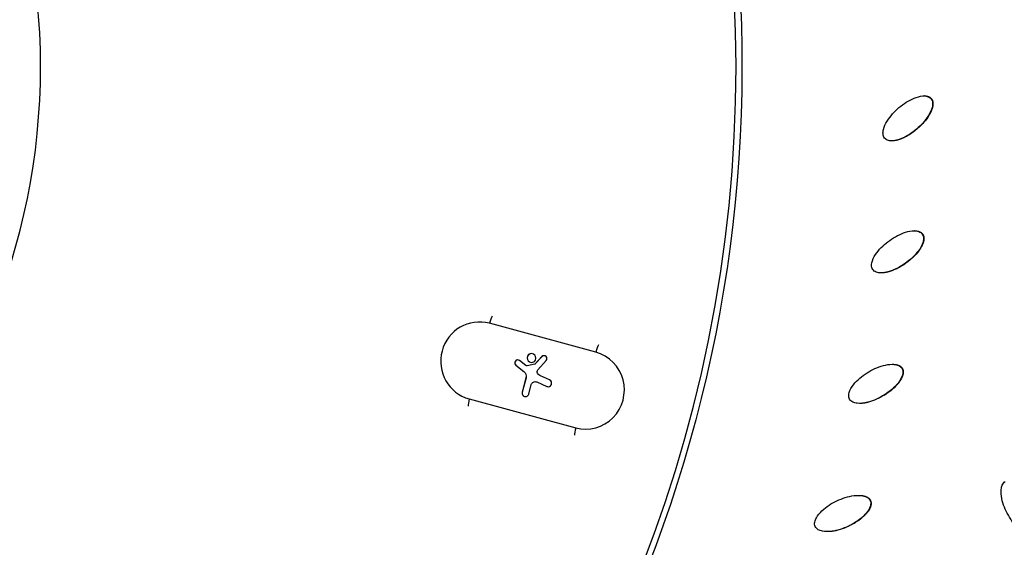
# Model space of a CAD drawing. Units: millimetres. Extents: x -3682 to 3594, y -3639 to 3637.
# Drawn here: x 182 to 535, y -172 to 17 of the extents above; entities that cross this region are included whole.
import ezdxf

# ---------------------------------------------------------------- set-up
doc = ezdxf.new("R2010")
doc.units = ezdxf.units.MM
doc.header["$LTSCALE"] = 20
doc.linetypes.add('HIDDEN', pattern=[9.525, 6.35, -3.175])
for name, color, linetype in [('2d', 230, 'Continuous'), ('ASTM-BufferZone', 240, 'HIDDEN'), ('ASTM-SafetyZone', 64, 'HIDDEN')]:
    doc.layers.add(name, color=color, linetype=linetype)

msp = doc.modelspace()

# ---------------------------------------------------------------- linework, layer by layer
at = {"layer": '2d'}
for p, q in [((505.99, -10.47), (505.87, -10.47)), ((508.49, -11.45), (508.37, -11.45)), ((494.4, -26.56), (494.33, -26.56)), ((502.42, -58.73), (502.3, -58.73)), ((505.4, -59.94), (505.27, -59.94)), ((490.62, -73.77), (490.56, -73.77)), ((388.42, -102.16), (350.33, -91.81)), ((363.41, -106.9), (361.07, -105.12)), ((369.16, -103.72), (366.74, -106.36)), ((369.18, -103.72), (366.75, -106.36)), ((367.68, -108.43), (370.66, -105.13)), ((369.18, -103.72), (369.16, -103.72)), ((359.82, -106.78), (362.67, -109.02)), ((359.84, -106.79), (359.82, -106.78)), ((359.84, -106.79), (362.69, -109.02)), ((362.69, -109.02), (362.67, -109.02)), ((363.69, -107), (363.67, -107)), ((366.59, -106.44), (363.8, -106.99)), ((363.81, -106.99), (363.8, -106.99)), ((366.6, -106.44), (363.81, -106.99)), ((366.6, -106.44), (366.59, -106.44)), ((366.75, -106.36), (366.74, -106.36)), ((498.12, -107.98), (498, -107.98)), ((363.44, -111.33), (362.07, -116.48)), ((363.45, -111.33), (362.08, -116.48)), ((363.45, -111.33), (363.44, -111.33)), ((366.81, -112.68), (366.79, -112.68)), ((371.88, -112.09), (368.68, -110.65)), ((364.44, -117.13), (365.34, -113.73)), ((367.26, -112.8), (370.87, -114.4)), ((367.28, -112.8), (367.26, -112.8)), ((367.28, -112.8), (370.89, -114.4)), ((370.89, -114.4), (370.87, -114.4)), ((343.14, -118.86), (381.23, -129.2)), ((362.08, -116.48), (362.07, -116.48)), ((482.9, -120.48), (482.77, -120.48)), ((486.71, -155.19), (486.59, -155.19)), ((471.29, -166.34), (471.18, -166.34))]:
    msp.add_line(p, q, dxfattribs=at)
at = {"layer": '2d', "extrusion": (0, 0, -1)}
for centre, major_axis, ratio, start_param, end_param in [((-46.4, 0), (0, 876.28), 0.992546, 0.261799, 3.403392), ((-43.73, 0), (0, 488.09), 0.992546, 0.261799, 3.403392), ((361.34, -110.76), (0.16, 2.19), 0.986212, 0.587887, 1.762631), ((361.36, -110.76), (0.16, 2.19), 0.986212, 0.587887, 1.762631), ((363.7, -106.5), (0.035, 0.499), 0.986212, 2.879834, 3.71511), ((363.72, -106.5), (0.035, 0.499), 0.986212, 2.879834, 3.141593), ((366.54, -106.17), (0.02, 0.276), 0.986212, 2.252228, 2.879834), ((366.55, -106.17), (0.02, 0.276), 0.986212, 2.252228, 2.879834), ((368.41, -109.11), (0.07, 1.01), 0.986212, 4.102445, 5.385008), ((366.69, -114.1), (0.1, 1.42), 0.986212, -1.378961, 0.343104), ((366.71, -114.1), (0.1, 1.42), 0.986212, 0, 0.343104), ((369.71, -108.32), (0.18, 2.54), 0.986212, 3.49051, 4.102445)]:
    msp.add_ellipse(centre, major_axis=major_axis, ratio=ratio, start_param=start_param, end_param=end_param, dxfattribs=at)
for centre, major_axis in [((-43.71, 0), (0, 485.94)), ((-42.71, 0), (0, 234.18))]:
    msp.add_ellipse(centre, major_axis=major_axis, ratio=0.992546, dxfattribs=at)
at = {"layer": '2d'}
for centre, major_axis, ratio, start_param, end_param in [((346.74, -105.34), (0.99, 13.96), 0.986212, -0.191775, 2.949817), ((350.83, -91.85), (0.79, 2.9), 0.162453, 0.501462, 1.602769), ((384.83, -115.68), (0.99, 13.96), 0.986212, 2.949817, 6.09141), ((388.92, -102.19), (0.79, 2.9), 0.162453, 0.482453, 1.602769), ((360.45, -105.96), (0.07, 1.04), 0.986212, -0.573518, 2.553705), ((360.47, -105.96), (0.07, 1.04), 0.986212, 0.008025, 2.553705), ((365.41, -104.23), (0.11, 1.59), 0.986212, 3.141593, 9.424778), ((365.43, -104.23), (0.11, 1.59), 0.986212, 0.00525, 3.136343), ((369.91, -104.43), (0.07, 1.03), 0.986212, 4.03977, 7.17255), ((369.93, -104.43), (0.07, 1.03), 0.986212, 0.008089, 0.889365), ((371.37, -113.24), (0.09, 1.26), 0.986212, 2.798489, 5.934268), ((371.39, -113.25), (0.09, 1.26), 0.986212, 2.798489, 3.134943), ((343.64, -118.9), (0.79, 2.9), 0.162453, 1.602769, 2.704075), ((363.25, -116.8), (0.09, 1.24), 0.986212, 1.378961, 4.520554), ((363.27, -116.8), (0.09, 1.24), 0.986212, 1.378961, 3.134854), ((381.73, -129.24), (0.79, 2.9), 0.162453, 1.602769, 2.723084)]:
    msp.add_ellipse(centre, major_axis=major_axis, ratio=ratio, start_param=start_param, end_param=end_param, dxfattribs=at)
for points, knots in [([(181.62, 851.94), (271.82, 827.59), (358.1, 788.58), (514.14, 685.2), (583.86, 620.83), (699.7, 473.24), (745.79, 390.04), (809.67, 213.22), (827.45, 119.63), (832.86, -68.47), (820.51, -162.94), (766.91, -343.21), (725.68, -428.97), (618.5, -583.1), (552.58, -651.44), (402.73, -763.76), (318.82, -807.74), (141.51, -866.87), (48.14, -882.03), (-121.58, -881.98), (-197.91, -871.84), (-271.64, -851.94)], [4.712389, 4.712389, 4.712389, 4.712389, 5.032322, 5.032322, 5.352293, 5.352293, 5.672311, 5.672311, 5.992369, 5.992369, 6.312445, 6.312445, 6.632509, 6.632509, 6.952535, 6.952535, 7.272514, 7.272514, 7.592452, 7.592452, 7.853982, 7.853982, 7.853982, 7.853982]), ([(491.77, -25.58), (491.43, -25.17), (491.25, -24.62), (491.16, -23.54), (491.24, -23), (491.62, -21.43), (492.11, -20.44), (493.8, -17.68), (495.28, -16.07), (498.56, -13.29), (500.37, -12.09), (503.34, -10.88), (504.38, -10.56), (505.96, -10.45), (506.5, -10.48), (507.53, -10.76), (508.02, -11.02), (508.37, -11.45)], [0.5, 0.5, 0.5, 0.5, 0.53125, 0.53125, 0.5625, 0.5625, 0.625, 0.625, 0.75, 0.75, 0.875, 0.875, 0.9375, 0.9375, 0.96875, 0.96875, 1, 1, 1, 1]), ([(505.99, -10.47), (506.05, -10.47), (506.14, -10.48), (506.24, -10.48), (506.29, -10.48), (506.32, -10.48), (506.33, -10.49), (506.49, -10.5), (506.69, -10.52), (506.92, -10.56), (507.01, -10.58), (507.08, -10.6), (507.11, -10.61), (507.2, -10.63), (507.27, -10.65), (507.4, -10.7), (507.46, -10.72), (507.58, -10.77), (507.67, -10.81), (507.76, -10.86), (507.82, -10.89), (507.85, -10.91), (507.94, -10.96), (508.02, -11.02), (508.1, -11.08), (508.15, -11.12), (508.18, -11.14), (508.31, -11.25), (508.4, -11.34), (508.49, -11.45)], [0.94581421, 0.94581421, 0.94581421, 0.94581421, 0.94921875, 0.95117187, 0.95214844, 0.95214844, 0.953125, 0.953125, 0.9609375, 0.96484375, 0.96679687, 0.96679687, 0.96875, 0.96875, 0.97265625, 0.97265625, 0.9765625, 0.9765625, 0.98046875, 0.98242187, 0.98242187, 0.984375, 0.984375, 0.98828125, 0.99023437, 0.99023437, 0.9921875, 0.9921875, 1, 1, 1, 1]), ([(508.37, -11.45), (508.71, -11.87), (508.89, -12.41), (508.98, -13.49), (508.91, -14.04), (508.52, -15.61), (508.04, -16.59), (506.34, -19.35), (504.86, -20.96), (501.59, -23.75), (499.78, -24.94), (496.81, -26.16), (495.77, -26.47), (494.18, -26.58), (493.64, -26.56), (492.61, -26.27), (492.12, -26), (491.77, -25.58)], [0, 0, 0, 0, 0.03125, 0.03125, 0.0625, 0.0625, 0.125, 0.125, 0.25, 0.25, 0.375, 0.375, 0.4375, 0.4375, 0.46875, 0.46875, 0.5, 0.5, 0.5, 0.5]), ([(508.49, -11.45), (508.53, -11.5), (508.59, -11.58), (508.65, -11.66), (508.68, -11.72), (508.7, -11.75), (508.75, -11.84), (508.8, -11.93), (508.84, -12.02), (508.86, -12.09), (508.88, -12.12), (508.91, -12.22), (508.94, -12.31), (508.97, -12.41), (508.98, -12.48), (508.99, -12.51), (509.01, -12.61), (509.03, -12.71), (509.05, -12.83), (509.05, -12.88), (509.05, -12.92), (509.06, -12.93), (509.07, -13.08), (509.07, -13.28), (509.07, -13.52), (509.06, -13.64), (509.05, -13.69), (509.05, -13.73), (509.05, -13.75), (509.03, -13.89), (509, -14.08), (508.96, -14.32), (508.93, -14.44), (508.92, -14.49), (508.91, -14.53), (508.9, -14.55), (508.84, -14.81), (508.73, -15.19), (508.56, -15.63), (508.46, -15.86), (508.41, -15.97), (508.39, -16.02), (508.38, -16.05), (508.37, -16.07), (508.31, -16.2), (508.22, -16.38), (508.11, -16.6), (508.06, -16.7), (508.03, -16.75), (508.02, -16.78), (508.01, -16.8), (507.94, -16.93), (507.84, -17.1), (507.72, -17.3), (507.66, -17.41), (507.63, -17.45), (507.61, -17.48), (507.6, -17.5), (507.07, -18.37), (506.45, -19.2), (505.39, -20.41), (504.83, -21), (504.21, -21.59), (503.79, -21.97), (503.57, -22.16), (502.45, -23.11), (501.55, -23.78), (500.2, -24.63), (499.74, -24.89), (499.06, -25.24), (498.72, -25.4), (498.32, -25.58), (498.12, -25.67), (498.02, -25.71), (497.98, -25.73), (497.95, -25.74), (497.94, -25.75), (497.79, -25.81), (497.6, -25.88), (497.38, -25.96), (497.28, -26), (497.23, -26.01), (497.2, -26.03), (497.19, -26.03), (497.04, -26.08), (496.84, -26.14), (496.62, -26.21), (496.53, -26.24), (496.47, -26.25), (496.44, -26.26), (496.27, -26.31), (496.07, -26.35), (495.85, -26.4), (495.75, -26.42), (495.69, -26.43), (495.66, -26.44), (495.49, -26.47), (495.29, -26.5), (495.06, -26.52), (494.95, -26.53), (494.9, -26.54), (494.87, -26.54), (494.85, -26.54), (494.69, -26.55), (494.55, -26.56), (494.41, -26.56), (494.4, -26.56)], [0, 0, 0, 0, 0.0039063, 0.0058594, 0.0058594, 0.0078125, 0.0078125, 0.0117188, 0.0136719, 0.0136719, 0.015625, 0.015625, 0.0195313, 0.0214844, 0.0214844, 0.0234375, 0.0234375, 0.0273438, 0.0292969, 0.0302734, 0.0302734, 0.03125, 0.03125, 0.0390625, 0.0429688, 0.0449219, 0.0458984, 0.0458984, 0.046875, 0.046875, 0.0546875, 0.0585938, 0.0605469, 0.0615234, 0.0615234, 0.0625, 0.0625, 0.078125, 0.0859375, 0.0898438, 0.0917969, 0.0927734, 0.0927734, 0.09375, 0.09375, 0.1015625, 0.1054688, 0.1074219, 0.1083984, 0.1083984, 0.109375, 0.109375, 0.1171875, 0.1210938, 0.1230469, 0.1240234, 0.1240234, 0.125, 0.125, 0.1875, 0.1875, 0.21875, 0.234375, 0.234375, 0.25, 0.25, 0.3125, 0.3125, 0.34375, 0.34375, 0.359375, 0.3671875, 0.3710938, 0.3730469, 0.3740234, 0.3740234, 0.375, 0.375, 0.3828125, 0.3867188, 0.3886719, 0.3896484, 0.3896484, 0.390625, 0.390625, 0.3984375, 0.4023438, 0.4042969, 0.4042969, 0.40625, 0.40625, 0.4140625, 0.4179688, 0.4199219, 0.4199219, 0.421875, 0.421875, 0.4296875, 0.4335938, 0.4355469, 0.4365234, 0.4365234, 0.4375, 0.4375, 0.4453125, 0.4457801, 0.4457801, 0.4457801, 0.4457801]), ([(487.52, -72.55), (487.22, -72.11), (487.09, -71.55), (487.09, -70.47), (487.21, -69.93), (487.73, -68.4), (488.3, -67.46), (490.23, -64.86), (491.84, -63.39), (495.34, -60.9), (497.25, -59.87), (500.31, -58.93), (501.37, -58.71), (502.96, -58.74), (503.5, -58.81), (504.5, -59.18), (504.96, -59.49), (505.27, -59.94)], [0.5, 0.5, 0.5, 0.5, 0.53125, 0.53125, 0.5625, 0.5625, 0.625, 0.625, 0.75, 0.75, 0.875, 0.875, 0.9375, 0.9375, 0.96875, 0.96875, 1, 1, 1, 1]), ([(502.42, -58.73), (502.43, -58.73), (502.46, -58.73), (502.49, -58.73), (502.52, -58.73), (502.54, -58.73), (502.69, -58.73), (502.9, -58.74), (503.13, -58.76), (503.24, -58.78), (503.29, -58.79), (503.32, -58.79), (503.33, -58.79), (503.49, -58.82), (503.69, -58.86), (503.91, -58.92), (504, -58.95), (504.06, -58.97), (504.09, -58.98), (504.19, -59.02), (504.25, -59.04), (504.37, -59.1), (504.43, -59.13), (504.55, -59.19), (504.64, -59.24), (504.72, -59.29), (504.78, -59.33), (504.8, -59.35), (504.89, -59.41), (504.97, -59.47), (505.04, -59.54), (505.09, -59.58), (505.11, -59.6), (505.23, -59.72), (505.32, -59.83), (505.4, -59.94)], [0.93488467, 0.93488467, 0.93488467, 0.93488467, 0.93554688, 0.93652344, 0.93652344, 0.9375, 0.9375, 0.9453125, 0.94921875, 0.95117188, 0.95214844, 0.95214844, 0.953125, 0.953125, 0.9609375, 0.96484375, 0.96679688, 0.96679688, 0.96875, 0.96875, 0.97265625, 0.97265625, 0.9765625, 0.9765625, 0.98046875, 0.98242187, 0.98242187, 0.984375, 0.984375, 0.98828125, 0.99023437, 0.99023437, 0.9921875, 0.9921875, 1, 1, 1, 1]), ([(505.27, -59.94), (505.58, -60.39), (505.71, -60.95), (505.71, -62.03), (505.59, -62.57), (505.07, -64.1), (504.5, -65.04), (502.57, -67.64), (500.96, -69.11), (497.46, -71.59), (495.55, -72.63), (492.49, -73.57), (491.43, -73.79), (489.84, -73.76), (489.3, -73.69), (488.29, -73.32), (487.83, -73), (487.52, -72.55)], [0, 0, 0, 0, 0.03125, 0.03125, 0.0625, 0.0625, 0.125, 0.125, 0.25, 0.25, 0.375, 0.375, 0.4375, 0.4375, 0.46875, 0.46875, 0.5, 0.5, 0.5, 0.5]), ([(505.4, -59.94), (505.43, -59.99), (505.49, -60.08), (505.53, -60.17), (505.57, -60.23), (505.58, -60.26), (505.62, -60.36), (505.66, -60.45), (505.69, -60.55), (505.71, -60.61), (505.72, -60.65), (505.75, -60.74), (505.77, -60.84), (505.79, -60.94), (505.8, -61.01), (505.8, -61.05), (505.82, -61.15), (505.83, -61.25), (505.83, -61.37), (505.83, -61.42), (505.83, -61.45), (505.83, -61.47), (505.83, -61.62), (505.82, -61.82), (505.79, -62.05), (505.77, -62.17), (505.76, -62.23), (505.76, -62.26), (505.75, -62.28), (505.72, -62.42), (505.68, -62.61), (505.61, -62.85), (505.58, -62.96), (505.56, -63.01), (505.55, -63.05), (505.54, -63.07), (505.45, -63.32), (505.31, -63.69), (505.1, -64.12), (504.99, -64.33), (504.93, -64.44), (504.9, -64.49), (504.89, -64.52), (504.88, -64.54), (504.8, -64.66), (504.7, -64.84), (504.58, -65.04), (504.51, -65.14), (504.48, -65.18), (504.46, -65.21), (504.45, -65.23), (504.37, -65.35), (504.26, -65.51), (504.12, -65.71), (504.05, -65.81), (504.02, -65.85), (504, -65.88), (503.99, -65.89), (503.38, -66.71), (502.7, -67.48), (501.53, -68.59), (500.92, -69.14), (500.26, -69.66), (499.8, -70.01), (499.57, -70.18), (498.37, -71.03), (497.42, -71.61), (495.99, -72.34), (495.52, -72.55), (494.81, -72.84), (494.45, -72.98), (494.04, -73.12), (493.84, -73.19), (493.73, -73.22), (493.69, -73.24), (493.66, -73.25), (493.65, -73.25), (493.5, -73.3), (493.3, -73.36), (493.08, -73.42), (492.97, -73.44), (492.92, -73.46), (492.89, -73.46), (492.87, -73.47), (492.72, -73.51), (492.52, -73.55), (492.3, -73.6), (492.2, -73.62), (492.14, -73.63), (492.11, -73.63), (491.94, -73.66), (491.74, -73.69), (491.51, -73.72), (491.41, -73.73), (491.35, -73.74), (491.32, -73.74), (491.15, -73.75), (490.95, -73.77), (490.73, -73.77), (490.64, -73.77), (490.62, -73.77)], [0, 0, 0, 0, 0.0039063, 0.0058594, 0.0058594, 0.0078125, 0.0078125, 0.0117188, 0.0136719, 0.0136719, 0.015625, 0.015625, 0.0195313, 0.0214844, 0.0214844, 0.0234375, 0.0234375, 0.0273438, 0.0292969, 0.0302734, 0.0302734, 0.03125, 0.03125, 0.0390625, 0.0429688, 0.0449219, 0.0458984, 0.0458984, 0.046875, 0.046875, 0.0546875, 0.0585938, 0.0605469, 0.0615234, 0.0615234, 0.0625, 0.0625, 0.078125, 0.0859375, 0.0898438, 0.0917969, 0.0927734, 0.0927734, 0.09375, 0.09375, 0.1015625, 0.1054688, 0.1074219, 0.1083984, 0.1083984, 0.109375, 0.109375, 0.1171875, 0.1210938, 0.1230469, 0.1240234, 0.1240234, 0.125, 0.125, 0.1875, 0.1875, 0.21875, 0.234375, 0.234375, 0.25, 0.25, 0.3125, 0.3125, 0.34375, 0.34375, 0.359375, 0.3671875, 0.3710937, 0.3730469, 0.3740234, 0.3740234, 0.375, 0.375, 0.3828125, 0.3867187, 0.3886719, 0.3896484, 0.3896484, 0.390625, 0.390625, 0.3984375, 0.4023437, 0.4042969, 0.4042969, 0.40625, 0.40625, 0.4140625, 0.4179687, 0.4199219, 0.4199219, 0.421875, 0.421875, 0.4296875, 0.4335937, 0.4348445, 0.4348445, 0.4348445, 0.4348445]), ([(479.22, -118.97), (478.96, -118.5), (478.87, -117.94), (478.97, -116.86), (479.14, -116.33), (479.79, -114.85), (480.44, -113.96), (482.58, -111.55), (484.32, -110.23), (488.02, -108.06), (490.01, -107.2), (493.14, -106.53), (494.22, -106.41), (495.8, -106.57), (496.33, -106.69), (497.29, -107.15), (497.73, -107.5), (498, -107.98)], [0.5, 0.5, 0.5, 0.5, 0.53125, 0.53125, 0.5625, 0.5625, 0.625, 0.625, 0.75, 0.75, 0.875, 0.875, 0.9375, 0.9375, 0.96875, 0.96875, 1, 1, 1, 1]), ([(498, -107.98), (498.27, -108.45), (498.35, -109.02), (498.25, -110.1), (498.08, -110.63), (497.43, -112.1), (496.78, -112.99), (494.64, -115.41), (492.91, -116.73), (489.2, -118.9), (487.21, -119.76), (484.08, -120.43), (483, -120.55), (481.42, -120.38), (480.89, -120.26), (479.92, -119.8), (479.49, -119.44), (479.22, -118.97)], [0, 0, 0, 0, 0.03125, 0.03125, 0.0625, 0.0625, 0.125, 0.125, 0.25, 0.25, 0.375, 0.375, 0.4375, 0.4375, 0.46875, 0.46875, 0.5, 0.5, 0.5, 0.5]), ([(498.12, -107.98), (498.15, -108.04), (498.2, -108.13), (498.24, -108.22), (498.26, -108.28), (498.28, -108.32), (498.31, -108.41), (498.34, -108.51), (498.36, -108.61), (498.38, -108.68), (498.38, -108.71), (498.4, -108.81), (498.41, -108.91), (498.42, -109.01), (498.43, -109.08), (498.43, -109.12), (498.43, -109.22), (498.43, -109.32), (498.43, -109.44), (498.43, -109.49), (498.42, -109.52), (498.42, -109.54), (498.41, -109.69), (498.38, -109.88), (498.33, -110.12), (498.3, -110.24), (498.29, -110.29), (498.28, -110.32), (498.27, -110.34), (498.23, -110.48), (498.17, -110.67), (498.08, -110.89), (498.04, -111), (498.02, -111.05), (498, -111.09), (497.99, -111.1), (497.88, -111.35), (497.71, -111.7), (497.46, -112.11), (497.33, -112.32), (497.26, -112.42), (497.23, -112.47), (497.21, -112.5), (497.2, -112.51), (497.12, -112.63), (497.01, -112.79), (496.86, -112.98), (496.79, -113.08), (496.76, -113.12), (496.73, -113.15), (496.72, -113.16), (496.63, -113.28), (496.51, -113.43), (496.35, -113.61), (496.27, -113.7), (496.24, -113.74), (496.21, -113.77), (496.2, -113.78), (495.53, -114.54), (494.78, -115.25), (493.52, -116.26), (492.86, -116.74), (492.16, -117.21), (491.67, -117.51), (491.43, -117.66), (490.16, -118.4), (489.16, -118.9), (487.68, -119.5), (487.19, -119.67), (486.46, -119.9), (486.09, -120), (485.67, -120.11), (485.46, -120.16), (485.35, -120.18), (485.31, -120.19), (485.28, -120.2), (485.26, -120.2), (485.11, -120.23), (484.91, -120.27), (484.68, -120.31), (484.57, -120.33), (484.52, -120.34), (484.49, -120.34), (484.47, -120.35), (484.32, -120.37), (484.12, -120.4), (483.89, -120.42), (483.79, -120.43), (483.73, -120.44), (483.7, -120.44), (483.53, -120.46), (483.32, -120.47), (483.09, -120.48), (483, -120.48), (482.94, -120.48), (482.92, -120.48), (482.9, -120.48)], [0, 0, 0, 0, 0.0039062, 0.0058594, 0.0058594, 0.0078125, 0.0078125, 0.0117187, 0.0136719, 0.0136719, 0.015625, 0.015625, 0.0195312, 0.0214844, 0.0214844, 0.0234375, 0.0234375, 0.0273437, 0.0292969, 0.0302734, 0.0302734, 0.03125, 0.03125, 0.0390625, 0.0429687, 0.0449219, 0.0458984, 0.0458984, 0.046875, 0.046875, 0.0546875, 0.0585937, 0.0605469, 0.0615234, 0.0615234, 0.0625, 0.0625, 0.078125, 0.0859375, 0.0898438, 0.0917969, 0.0927734, 0.0927734, 0.09375, 0.09375, 0.1015625, 0.1054687, 0.1074219, 0.1083984, 0.1083984, 0.109375, 0.109375, 0.1171875, 0.1210937, 0.1230469, 0.1240234, 0.1240234, 0.125, 0.125, 0.1875, 0.1875, 0.21875, 0.234375, 0.234375, 0.25, 0.25, 0.3125, 0.3125, 0.34375, 0.34375, 0.359375, 0.3671875, 0.3710938, 0.3730469, 0.3740234, 0.3740234, 0.375, 0.375, 0.3828125, 0.3867188, 0.3886719, 0.3896484, 0.3896484, 0.390625, 0.390625, 0.3984375, 0.4023437, 0.4042969, 0.4042969, 0.40625, 0.40625, 0.4140625, 0.4179687, 0.4199219, 0.4199219, 0.4212712, 0.4212712, 0.4212712, 0.4212712]), ([(494.6, -106.48), (494.6, -106.48), (494.6, -106.48), (494.73, -106.48), (494.94, -106.48), (495.17, -106.5), (495.28, -106.51), (495.33, -106.51), (495.36, -106.52), (495.38, -106.52), (495.53, -106.53), (495.73, -106.56), (495.96, -106.61), (496.07, -106.63), (496.12, -106.64), (496.15, -106.65), (496.16, -106.65), (496.31, -106.69), (496.51, -106.75), (496.73, -106.83), (496.81, -106.87), (496.87, -106.9), (496.9, -106.91), (496.99, -106.95), (497.05, -106.98), (497.17, -107.05), (497.23, -107.08), (497.34, -107.15), (497.42, -107.21), (497.5, -107.27), (497.56, -107.31), (497.58, -107.33), (497.66, -107.4), (497.73, -107.47), (497.8, -107.54), (497.84, -107.59), (497.87, -107.62), (497.98, -107.75), (498.05, -107.86), (498.12, -107.98)], [0.92186597, 0.92186597, 0.92186597, 0.92186597, 0.921875, 0.921875, 0.9296875, 0.93359375, 0.93554687, 0.93652344, 0.93652344, 0.9375, 0.9375, 0.9453125, 0.94921875, 0.95117187, 0.95214844, 0.95214844, 0.953125, 0.953125, 0.9609375, 0.96484375, 0.96679687, 0.96679687, 0.96875, 0.96875, 0.97265625, 0.97265625, 0.9765625, 0.9765625, 0.98046875, 0.98242187, 0.98242187, 0.984375, 0.984375, 0.98828125, 0.99023437, 0.99023437, 0.9921875, 0.9921875, 1, 1, 1, 1]), ([(545.69, -167.52), (545.22, -167.78), (544.66, -167.86), (543.61, -167.77), (543.09, -167.6), (541.65, -166.94), (540.78, -166.29), (538.41, -164.11), (537.12, -162.36), (534.99, -158.6), (534.15, -156.59), (533.5, -153.4), (533.38, -152.3), (533.55, -150.69), (533.67, -150.15), (534.12, -149.17), (534.47, -148.73), (534.93, -148.45)], [0.5, 0.5, 0.5, 0.5, 0.53125, 0.53125, 0.5625, 0.5625, 0.625, 0.625, 0.75, 0.75, 0.875, 0.875, 0.9375, 0.9375, 0.96875, 0.96875, 1, 1, 1, 1]), ([(466.94, -164.49), (466.71, -163.99), (466.68, -163.42), (466.87, -162.36), (467.08, -161.85), (467.86, -160.43), (468.58, -159.6), (470.93, -157.38), (472.77, -156.22), (476.65, -154.39), (478.7, -153.71), (481.88, -153.32), (482.96, -153.29), (484.52, -153.6), (485.04, -153.77), (485.96, -154.31), (486.36, -154.69), (486.59, -155.19)], [0.5, 0.5, 0.5, 0.5, 0.53125, 0.53125, 0.5625, 0.5625, 0.625, 0.625, 0.75, 0.75, 0.875, 0.875, 0.9375, 0.9375, 0.96875, 0.96875, 1, 1, 1, 1]), ([(482.78, -153.35), (482.84, -153.35), (482.96, -153.36), (483.11, -153.37), (483.21, -153.37), (483.27, -153.38), (483.3, -153.38), (483.47, -153.4), (483.67, -153.42), (483.9, -153.46), (484.01, -153.48), (484.06, -153.49), (484.09, -153.49), (484.11, -153.5), (484.26, -153.53), (484.46, -153.57), (484.68, -153.64), (484.79, -153.67), (484.84, -153.68), (484.87, -153.69), (484.88, -153.7), (485.03, -153.75), (485.22, -153.83), (485.43, -153.93), (485.51, -153.97), (485.57, -154.01), (485.59, -154.02), (485.68, -154.07), (485.74, -154.11), (485.85, -154.18), (485.9, -154.22), (486.01, -154.3), (486.09, -154.37), (486.16, -154.44), (486.21, -154.48), (486.23, -154.51), (486.3, -154.58), (486.37, -154.65), (486.43, -154.73), (486.47, -154.79), (486.49, -154.81), (486.59, -154.95), (486.66, -155.07), (486.71, -155.19)], [0.91086829, 0.91086829, 0.91086829, 0.91086829, 0.9140625, 0.91796875, 0.91992187, 0.91992187, 0.921875, 0.921875, 0.9296875, 0.93359375, 0.93554688, 0.93652344, 0.93652344, 0.9375, 0.9375, 0.9453125, 0.94921875, 0.95117188, 0.95214844, 0.95214844, 0.953125, 0.953125, 0.9609375, 0.96484375, 0.96679688, 0.96679688, 0.96875, 0.96875, 0.97265625, 0.97265625, 0.9765625, 0.9765625, 0.98046875, 0.98242188, 0.98242188, 0.984375, 0.984375, 0.98828125, 0.99023438, 0.99023438, 0.9921875, 0.9921875, 1, 1, 1, 1]), ([(486.59, -155.19), (486.82, -155.69), (486.85, -156.26), (486.66, -157.33), (486.45, -157.84), (485.67, -159.26), (484.95, -160.08), (482.6, -162.3), (480.76, -163.46), (476.89, -165.29), (474.83, -165.97), (471.65, -166.36), (470.57, -166.39), (469.01, -166.08), (468.49, -165.92), (467.57, -165.37), (467.16, -164.98), (466.94, -164.49)], [0, 0, 0, 0, 0.03125, 0.03125, 0.0625, 0.0625, 0.125, 0.125, 0.25, 0.25, 0.375, 0.375, 0.4375, 0.4375, 0.46875, 0.46875, 0.5, 0.5, 0.5, 0.5]), ([(486.71, -155.19), (486.74, -155.25), (486.78, -155.35), (486.81, -155.45), (486.83, -155.51), (486.84, -155.55), (486.87, -155.64), (486.89, -155.74), (486.9, -155.84), (486.91, -155.91), (486.91, -155.95), (486.92, -156.05), (486.93, -156.15), (486.93, -156.25), (486.93, -156.32), (486.93, -156.36), (486.92, -156.46), (486.91, -156.56), (486.9, -156.68), (486.89, -156.73), (486.88, -156.76), (486.88, -156.78), (486.85, -156.92), (486.81, -157.12), (486.74, -157.35), (486.7, -157.46), (486.68, -157.51), (486.67, -157.54), (486.66, -157.56), (486.61, -157.7), (486.53, -157.88), (486.43, -158.09), (486.37, -158.2), (486.35, -158.25), (486.33, -158.28), (486.32, -158.3), (486.19, -158.54), (485.98, -158.87), (485.7, -159.26), (485.56, -159.45), (485.48, -159.55), (485.44, -159.59), (485.42, -159.61), (485.41, -159.63), (485.32, -159.74), (485.19, -159.89), (485.03, -160.07), (484.95, -160.16), (484.91, -160.2), (484.89, -160.22), (484.87, -160.24), (484.77, -160.34), (484.64, -160.48), (484.47, -160.65), (484.38, -160.74), (484.34, -160.77), (484.32, -160.8), (484.3, -160.81), (483.57, -161.51), (482.76, -162.15), (481.42, -163.04), (480.72, -163.46), (479.98, -163.86), (479.47, -164.13), (479.21, -164.25), (477.89, -164.88), (476.85, -165.28), (475.32, -165.75), (474.81, -165.88), (474.07, -166.04), (473.69, -166.11), (473.26, -166.18), (473.05, -166.21), (472.94, -166.22), (472.89, -166.23), (472.86, -166.23), (472.85, -166.23), (472.69, -166.25), (472.49, -166.27), (472.26, -166.29), (472.15, -166.3), (472.1, -166.31), (472.07, -166.31), (472.05, -166.31), (471.9, -166.32), (471.69, -166.33), (471.46, -166.33), (471.36, -166.34), (471.32, -166.34), (471.3, -166.34), (471.29, -166.34)], [0, 0, 0, 0, 0.0039063, 0.0058594, 0.0058594, 0.0078125, 0.0078125, 0.0117188, 0.0136719, 0.0136719, 0.015625, 0.015625, 0.0195313, 0.0214844, 0.0214844, 0.0234375, 0.0234375, 0.0273438, 0.0292969, 0.0302734, 0.0302734, 0.03125, 0.03125, 0.0390625, 0.0429688, 0.0449219, 0.0458984, 0.0458984, 0.046875, 0.046875, 0.0546875, 0.0585938, 0.0605469, 0.0615234, 0.0615234, 0.0625, 0.0625, 0.078125, 0.0859375, 0.0898437, 0.0917969, 0.0927734, 0.0927734, 0.09375, 0.09375, 0.1015625, 0.1054687, 0.1074219, 0.1083984, 0.1083984, 0.109375, 0.109375, 0.1171875, 0.1210937, 0.1230469, 0.1240234, 0.1240234, 0.125, 0.125, 0.1875, 0.1875, 0.21875, 0.234375, 0.234375, 0.25, 0.25, 0.3125, 0.3125, 0.34375, 0.34375, 0.359375, 0.3671875, 0.3710937, 0.3730469, 0.3740234, 0.3740234, 0.375, 0.375, 0.3828125, 0.3867187, 0.3886719, 0.3896484, 0.3896484, 0.390625, 0.390625, 0.3984375, 0.4023437, 0.4042969, 0.4042969, 0.4051803, 0.4051803, 0.4051803, 0.4051803])]:
    msp.add_open_spline(points, degree=3, knots=knots, dxfattribs=at)
at = {"layer": 'ASTM-BufferZone'}
msp.add_circle((-43.77, -1.06), 2708.07, dxfattribs=at)
at = {"layer": 'ASTM-SafetyZone'}
msp.add_circle((-43.77, -1.06), 3638.07, dxfattribs=at)

doc.saveas('drawing.dxf')
